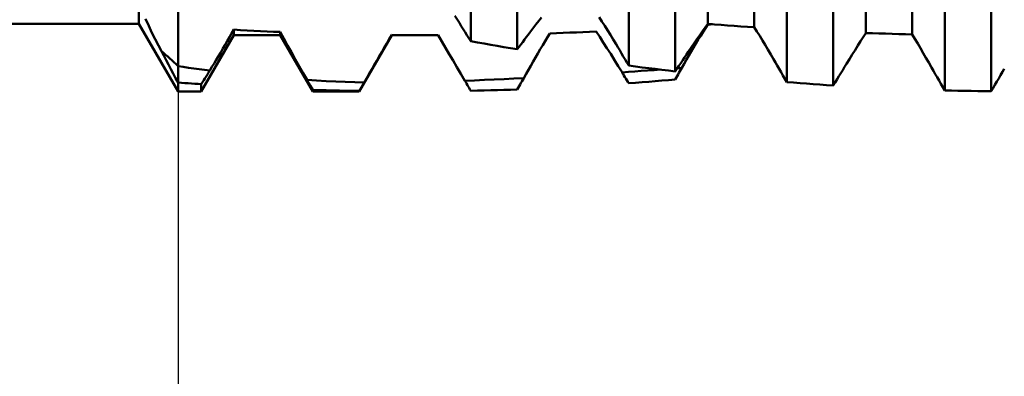
# Model space of a CAD drawing. Units: millimetres. Extents: x -27 to 87, y -35 to 44.
# Drawn here: x 48 to 52, y -3 to -1 of the extents above; entities that cross this region are included whole.
import ezdxf

# ---------------------------------------------------------------- set-up
doc = ezdxf.new("R2010")
doc.units = ezdxf.units.MM
doc.header["$LTSCALE"] = 4.75
doc.layers.add('1', color=4, linetype='CONTINUOUS')
doc.layers.add('2', color=7, linetype='CONTINUOUS')

msp = doc.modelspace()

# ---------------------------------------------------------------- linework, layer by layer
at = {"layer": '1', "color": 4, "linetype": 'CONTINUOUS', "lineweight": 50}
for p, q in [((49, -1.4225), (49, 1.4225)), ((50.1765, -1.2206), (50.1765, 0.6367)), ((50.3635, -1.2528), (50.3635, 0.5778)), ((50.8115, -1.3188), (50.8115, 0.432)), ((50.9985, -1.3417), (50.9985, 0.3698)), ((51.129, -1.1506), (51.129, 0.302)), ((51.316, -1.1644), (51.316, 0.2489)), ((51.4465, -1.3851), (51.4465, 0.2183)), ((51.6335, -1.3984), (51.6335, 0.1542)), ((51.764, -1.1875), (51.764, 0.1204)), ((51.951, -1.1929), (51.951, 0.0662)), ((52.0815, -1.4185), (52.0815, -0.0005)), ((52.2685, -1.4219), (52.2685, -0.0654)), ((48.8427, -1.15), (48.8427, -1.0732)), ((48.882, -1.1591), (48.8687, -1.1311)), ((50.1231, -1.1351), (50.1121, -1.1178)), ((50.1308, -1.1472), (50.1231, -1.1351)), ((50.1384, -1.1594), (50.1308, -1.1472)), ((50.4381, -1.1538), (50.4497, -1.1391)), ((50.4497, -1.1391), (50.4612, -1.125)), ((50.7035, -1.141), (50.6922, -1.1242)), ((50.7149, -1.1584), (50.7035, -1.141)), ((36, -1.15), (48.8427, -1.15)), ((49, -1.4225), (48.8427, -1.15)), ((48.8952, -1.1863), (48.882, -1.1591)), ((48.9083, -1.2124), (48.8952, -1.1863)), ((49.2153, -1.1894), (49.224, -1.174)), ((49.2507, -1.1755), (49.224, -1.174)), ((49.224, -1.1965), (49.224, -1.174)), ((49.2774, -1.1769), (49.2507, -1.1755)), ((49.3041, -1.1783), (49.2774, -1.1769)), ((49.3308, -1.1797), (49.3041, -1.1783)), ((49.3576, -1.1809), (49.3308, -1.1797)), ((49.3843, -1.1822), (49.3576, -1.1809)), ((49.411, -1.1833), (49.3843, -1.1822)), ((49.4255, -1.2102), (49.411, -1.1833)), ((49.411, -1.1965), (49.411, -1.1833)), ((50.146, -1.1716), (50.1384, -1.1594)), ((50.1536, -1.1838), (50.146, -1.1716)), ((50.1613, -1.1961), (50.1536, -1.1838)), ((50.4071, -1.1947), (50.4144, -1.185)), ((50.4144, -1.185), (50.4263, -1.1691)), ((50.4263, -1.1691), (50.4381, -1.1538)), ((50.5207, -1.188), (50.5474, -1.187)), ((50.5474, -1.187), (50.5741, -1.186)), ((50.5741, -1.186), (50.6009, -1.185)), ((50.6009, -1.185), (50.6276, -1.1839)), ((50.6276, -1.1839), (50.6543, -1.1827)), ((50.6543, -1.1827), (50.681, -1.1815)), ((50.6949, -1.203), (50.681, -1.1815)), ((50.7263, -1.1763), (50.7149, -1.1584)), ((50.7378, -1.1946), (50.7263, -1.1763)), ((51.0967, -1.1959), (51.1077, -1.1803)), ((51.1007, -1.1983), (51.1102, -1.1831)), ((51.1077, -1.1803), (51.1185, -1.1652)), ((51.1102, -1.1831), (51.1197, -1.1682)), ((51.1185, -1.1652), (51.129, -1.1506)), ((51.1197, -1.1682), (51.129, -1.1536)), ((51.1557, -1.1527), (51.129, -1.1506)), ((51.129, -1.1536), (51.1322, -1.1534)), ((51.1322, -1.1534), (51.1354, -1.1531)), ((51.1354, -1.1531), (51.1386, -1.1529)), ((51.1386, -1.1529), (51.145, -1.1524)), ((51.145, -1.1524), (51.1482, -1.1521)), ((51.1824, -1.1548), (51.1557, -1.1527)), ((51.2091, -1.1568), (51.1824, -1.1548)), ((51.2359, -1.1588), (51.2091, -1.1568)), ((51.2626, -1.1607), (51.2359, -1.1588)), ((51.2893, -1.1626), (51.2626, -1.1607)), ((51.316, -1.1644), (51.2893, -1.1626)), ((51.3269, -1.1816), (51.316, -1.1644)), ((51.3378, -1.1993), (51.3269, -1.1816)), ((48.921, -1.2372), (48.9083, -1.2124)), ((49.0935, -1.4225), (49.224, -1.1965)), ((49.1891, -1.2352), (49.1979, -1.22)), ((49.1979, -1.22), (49.2066, -1.2047)), ((49.2066, -1.2047), (49.2153, -1.1894)), ((49.224, -1.1965), (49.411, -1.1965)), ((49.5415, -1.4225), (49.411, -1.1965)), ((49.4404, -1.2374), (49.4255, -1.2102)), ((49.7285, -1.4225), (49.859, -1.1965)), ((49.8392, -1.2301), (49.8491, -1.2127)), ((49.8491, -1.2127), (49.859, -1.1955)), ((49.8836, -1.1958), (49.859, -1.1955)), ((49.859, -1.1965), (49.859, -1.1955)), ((49.859, -1.1965), (50.0312, -1.1965)), ((49.9082, -1.196), (49.8836, -1.1958)), ((49.9328, -1.1962), (49.9082, -1.196)), ((49.9573, -1.1963), (49.9328, -1.1962)), ((49.982, -1.1964), (49.9573, -1.1963)), ((50.0066, -1.1965), (49.982, -1.1964)), ((50.0312, -1.1965), (50.0066, -1.1965)), ((50.0312, -1.1965), (50.0333, -1.1965)), ((50.0333, -1.1965), (50.0354, -1.1965)), ((50.0354, -1.1965), (50.0376, -1.1965)), ((50.0376, -1.1965), (50.0397, -1.1965)), ((50.0397, -1.1965), (50.046, -1.1965)), ((50.0604, -1.2212), (50.046, -1.1965)), ((50.0751, -1.2466), (50.0604, -1.2212)), ((50.1689, -1.2083), (50.1613, -1.1961)), ((50.1765, -1.2206), (50.1689, -1.2083)), ((50.2032, -1.2254), (50.1765, -1.2206)), ((50.2299, -1.2301), (50.2032, -1.2254)), ((50.378, -1.2336), (50.3853, -1.2239)), ((50.3853, -1.2239), (50.3926, -1.2142)), ((50.3926, -1.2142), (50.3998, -1.2045)), ((50.3998, -1.2045), (50.4071, -1.1947)), ((50.4656, -1.2366), (50.4752, -1.2205)), ((50.4752, -1.2205), (50.4846, -1.2046)), ((50.4846, -1.2046), (50.494, -1.1889)), ((50.494, -1.1889), (50.5207, -1.188)), ((50.7093, -1.2254), (50.6949, -1.203)), ((50.7239, -1.2483), (50.7093, -1.2254)), ((50.7492, -1.2133), (50.7378, -1.1946)), ((50.7606, -1.2325), (50.7492, -1.2133)), ((51.0741, -1.2286), (51.0855, -1.212)), ((51.0817, -1.2296), (51.0912, -1.2138)), ((51.0855, -1.212), (51.0967, -1.1959)), ((51.0912, -1.2138), (51.1007, -1.1983)), ((51.3488, -1.2173), (51.3378, -1.1993)), ((51.3599, -1.2357), (51.3488, -1.2173)), ((51.7322, -1.2383), (51.743, -1.2209)), ((51.743, -1.2209), (51.7536, -1.204)), ((51.7536, -1.204), (51.764, -1.1875)), ((51.7907, -1.1884), (51.764, -1.1875)), ((51.8174, -1.1893), (51.7907, -1.1884)), ((51.8441, -1.1901), (51.8174, -1.1893)), ((51.8709, -1.1909), (51.8441, -1.1901)), ((51.8976, -1.1916), (51.8709, -1.1909)), ((51.9243, -1.1923), (51.8976, -1.1916)), ((51.951, -1.1929), (51.9243, -1.1923)), ((51.9619, -1.2114), (51.951, -1.1929)), ((51.9729, -1.2301), (51.9619, -1.2114)), ((48.9331, -1.2605), (48.921, -1.2372)), ((48.9425, -1.2786), (48.9331, -1.2605)), ((49.1626, -1.2803), (49.1714, -1.2654)), ((49.1714, -1.2654), (49.1803, -1.2503)), ((49.1803, -1.2503), (49.1891, -1.2352)), ((49.4556, -1.265), (49.4404, -1.2374)), ((49.4711, -1.2927), (49.4556, -1.265)), ((49.809, -1.2825), (49.8191, -1.265)), ((49.8191, -1.265), (49.8291, -1.2475)), ((49.8291, -1.2475), (49.8392, -1.2301)), ((50.0902, -1.2724), (50.0751, -1.2466)), ((50.2566, -1.2348), (50.2299, -1.2301)), ((50.2833, -1.2394), (50.2566, -1.2348)), ((50.3101, -1.2439), (50.2833, -1.2394)), ((50.3368, -1.2484), (50.3101, -1.2439)), ((50.3635, -1.2528), (50.3368, -1.2484)), ((50.3635, -1.2528), (50.3708, -1.2432)), ((50.3708, -1.2432), (50.378, -1.2336)), ((50.4465, -1.2693), (50.4561, -1.2529)), ((50.4561, -1.2529), (50.4656, -1.2366)), ((50.7389, -1.2719), (50.7239, -1.2483)), ((50.7679, -1.2448), (50.7606, -1.2325)), ((50.7752, -1.2571), (50.7679, -1.2448)), ((50.7824, -1.2694), (50.7752, -1.2571)), ((51.0433, -1.2745), (51.0508, -1.2632)), ((51.0508, -1.2632), (51.0625, -1.2457)), ((51.053, -1.2781), (51.0625, -1.2617)), ((51.0625, -1.2457), (51.0741, -1.2286)), ((51.0625, -1.2617), (51.0721, -1.2456)), ((51.0721, -1.2456), (51.0817, -1.2296)), ((51.371, -1.2544), (51.3599, -1.2357)), ((51.3821, -1.2733), (51.371, -1.2544)), ((51.7098, -1.2741), (51.7211, -1.256)), ((51.7211, -1.256), (51.7322, -1.2383)), ((51.984, -1.2491), (51.9729, -1.2301)), ((51.9952, -1.2682), (51.984, -1.2491)), ((48.952, -1.2966), (48.9425, -1.2786)), ((48.9615, -1.3146), (48.952, -1.2966)), ((49.145, -1.3097), (49.1538, -1.295)), ((49.1538, -1.295), (49.1626, -1.2803)), ((49.4869, -1.3206), (49.4711, -1.2927)), ((49.7888, -1.3174), (49.7989, -1.3)), ((49.7989, -1.3), (49.809, -1.2825)), ((50.1056, -1.2987), (50.0902, -1.2724)), ((50.1212, -1.3253), (50.1056, -1.2987)), ((50.4177, -1.319), (50.4273, -1.3024)), ((50.4273, -1.3024), (50.4369, -1.2858)), ((50.4369, -1.2858), (50.4465, -1.2693)), ((50.754, -1.2961), (50.7389, -1.2719)), ((50.7693, -1.3207), (50.754, -1.2961)), ((50.7897, -1.2817), (50.7824, -1.2694)), ((50.797, -1.2941), (50.7897, -1.2817)), ((50.8042, -1.3064), (50.797, -1.2941)), ((51.0209, -1.3082), (51.0284, -1.297)), ((51.0284, -1.297), (51.0358, -1.2858)), ((51.034, -1.3112), (51.0435, -1.2946)), ((51.0358, -1.2858), (51.0433, -1.2745)), ((51.0435, -1.2946), (51.053, -1.2781)), ((51.3932, -1.2924), (51.3821, -1.2733)), ((51.4008, -1.3056), (51.3932, -1.2924)), ((51.4084, -1.3188), (51.4008, -1.3056)), ((51.6869, -1.3114), (51.6984, -1.2926)), ((51.6984, -1.2926), (51.7098, -1.2741)), ((52.0063, -1.2875), (51.9952, -1.2682)), ((52.0175, -1.3068), (52.0063, -1.2875)), ((48.971, -1.3327), (48.9615, -1.3146)), ((48.9806, -1.3507), (48.971, -1.3327)), ((49.0212, -1.3241), (49, -1.321)), ((49.0425, -1.3271), (49.0212, -1.3241)), ((49.0637, -1.33), (49.0425, -1.3271)), ((49.085, -1.3328), (49.0637, -1.33)), ((49.1062, -1.3356), (49.085, -1.3328)), ((49.1275, -1.3384), (49.1062, -1.3356)), ((49.1226, -1.3463), (49.1275, -1.3384)), ((49.1275, -1.3384), (49.1362, -1.3241)), ((49.1362, -1.3241), (49.145, -1.3097)), ((49.5027, -1.3485), (49.4869, -1.3206)), ((49.7687, -1.352), (49.7787, -1.3348)), ((49.7787, -1.3348), (49.7888, -1.3174)), ((50.137, -1.3523), (50.1212, -1.3253)), ((50.3987, -1.3524), (50.4082, -1.3357)), ((50.4082, -1.3357), (50.4177, -1.319)), ((50.7846, -1.3457), (50.7693, -1.3207)), ((50.7846, -1.3458), (50.8103, -1.344)), ((50.8115, -1.3188), (50.8042, -1.3064)), ((50.8103, -1.344), (50.836, -1.3422)), ((50.8382, -1.3222), (50.8115, -1.3188)), ((50.836, -1.3422), (50.8617, -1.3403)), ((50.8649, -1.3256), (50.8382, -1.3222)), ((50.8617, -1.3403), (50.8874, -1.3385)), ((50.8917, -1.3289), (50.8649, -1.3256)), ((50.8874, -1.3385), (50.9131, -1.3366)), ((50.9184, -1.3322), (50.8917, -1.3289)), ((50.9131, -1.3366), (50.9388, -1.3347)), ((50.9451, -1.3354), (50.9184, -1.3322)), ((50.9718, -1.3386), (50.9451, -1.3354)), ((50.9985, -1.3417), (50.9718, -1.3386)), ((50.9985, -1.3417), (51.006, -1.3305)), ((51.006, -1.3305), (51.0134, -1.3194)), ((51.0068, -1.3293), (51.0097, -1.3291)), ((51.0097, -1.3291), (51.0127, -1.3289)), ((51.0127, -1.3289), (51.0157, -1.3286)), ((51.0134, -1.3194), (51.0209, -1.3082)), ((51.0134, -1.3478), (51.0172, -1.3412)), ((51.0157, -1.3286), (51.0187, -1.3284)), ((51.0172, -1.3412), (51.0209, -1.3345)), ((51.0187, -1.3284), (51.0216, -1.3281)), ((51.0209, -1.3345), (51.0246, -1.3279)), ((51.0216, -1.3281), (51.0246, -1.3279)), ((51.0246, -1.3279), (51.034, -1.3112)), ((51.416, -1.3321), (51.4084, -1.3188)), ((51.4237, -1.3453), (51.416, -1.3321)), ((51.4313, -1.3586), (51.4237, -1.3453)), ((51.664, -1.3488), (51.6716, -1.3364)), ((51.6716, -1.3364), (51.6793, -1.3239)), ((51.6793, -1.3239), (51.6869, -1.3114)), ((52.0286, -1.3262), (52.0175, -1.3068)), ((52.0362, -1.3394), (52.0286, -1.3262)), ((52.0437, -1.3526), (52.0362, -1.3394)), ((52.3061, -1.3572), (52.3136, -1.3443)), ((52.3136, -1.3443), (52.3211, -1.3313)), ((48.9903, -1.3688), (48.9806, -1.3507)), ((49, -1.3868), (48.9903, -1.3688)), ((49.0984, -1.3857), (49.1032, -1.3778)), ((49.1032, -1.3778), (49.1081, -1.3699)), ((49.1081, -1.3699), (49.1129, -1.362)), ((49.1129, -1.362), (49.1178, -1.3541)), ((49.1178, -1.3541), (49.1226, -1.3463)), ((49.5187, -1.3763), (49.5027, -1.3485)), ((49.5219, -1.382), (49.5187, -1.3763)), ((49.5571, -1.3786), (49.5187, -1.3763)), ((49.5252, -1.3877), (49.5219, -1.382)), ((49.5955, -1.3807), (49.5571, -1.3786)), ((49.6338, -1.3824), (49.5955, -1.3807)), ((49.6722, -1.3839), (49.6338, -1.3824)), ((49.7105, -1.3852), (49.6722, -1.3839)), ((49.7488, -1.3861), (49.7105, -1.3852)), ((49.7488, -1.3861), (49.7587, -1.3692)), ((49.7587, -1.3692), (49.7687, -1.352)), ((50.1528, -1.3794), (50.137, -1.3523)), ((50.1528, -1.3794), (50.1922, -1.3779)), ((50.1562, -1.3852), (50.1528, -1.3794)), ((50.1922, -1.3779), (50.2316, -1.3763)), ((50.2316, -1.3763), (50.271, -1.3746)), ((50.271, -1.3746), (50.3104, -1.3729)), ((50.3104, -1.3729), (50.3499, -1.3711)), ((50.3499, -1.3711), (50.3893, -1.3692)), ((50.3782, -1.3886), (50.3819, -1.3821)), ((50.3819, -1.3821), (50.3856, -1.3756)), ((50.3856, -1.3756), (50.3892, -1.3691)), ((50.3892, -1.3691), (50.3987, -1.3524)), ((50.7885, -1.352), (50.7846, -1.3457)), ((50.7923, -1.3583), (50.7885, -1.352)), ((50.7961, -1.3646), (50.7923, -1.3583)), ((50.8, -1.3709), (50.7961, -1.3646)), ((50.8038, -1.3772), (50.8, -1.3709)), ((50.8077, -1.3835), (50.8038, -1.3772)), ((50.8115, -1.3897), (50.8077, -1.3835)), ((50.8649, -1.3857), (50.8917, -1.3835)), ((50.8917, -1.3835), (50.9184, -1.3814)), ((50.9184, -1.3814), (50.9451, -1.3791)), ((50.9451, -1.3791), (50.9718, -1.3768)), ((50.9718, -1.3768), (50.9985, -1.3745)), ((50.9985, -1.3745), (51.0022, -1.3678)), ((51.0022, -1.3678), (51.006, -1.3612)), ((51.006, -1.3612), (51.0097, -1.3545)), ((51.0097, -1.3545), (51.0134, -1.3478)), ((51.4389, -1.3718), (51.4313, -1.3586)), ((51.4465, -1.3851), (51.4389, -1.3718)), ((51.4732, -1.3872), (51.4465, -1.3851)), ((51.6411, -1.386), (51.6487, -1.3737)), ((51.6487, -1.3737), (51.6564, -1.3613)), ((51.6564, -1.3613), (51.664, -1.3488)), ((52.0513, -1.3658), (52.0437, -1.3526)), ((52.0588, -1.3789), (52.0513, -1.3658)), ((52.0664, -1.3921), (52.0588, -1.3789)), ((52.2835, -1.3961), (52.291, -1.3831)), ((52.291, -1.3831), (52.2986, -1.3702)), ((52.2986, -1.3702), (52.3061, -1.3572)), ((49.0134, -1.3878), (49, -1.3868)), ((49, -1.4225), (49.0935, -1.4225)), ((49.0267, -1.3888), (49.0134, -1.3878)), ((49.0401, -1.3898), (49.0267, -1.3888)), ((49.0534, -1.3908), (49.0401, -1.3898)), ((49.0668, -1.3917), (49.0534, -1.3908)), ((49.0802, -1.3926), (49.0668, -1.3917)), ((49.0935, -1.3936), (49.0802, -1.3926)), ((49.0935, -1.3936), (49.0984, -1.3857)), ((49.0935, -1.4225), (49.0935, -1.3936)), ((49.5285, -1.3934), (49.5252, -1.3877)), ((49.5317, -1.3991), (49.5285, -1.3934)), ((49.5415, -1.4162), (49.5317, -1.3991)), ((49.5682, -1.417), (49.5415, -1.4162)), ((49.5415, -1.4225), (49.5415, -1.4162)), ((49.5415, -1.4225), (49.7285, -1.4225)), ((49.5949, -1.4178), (49.5682, -1.417)), ((49.6216, -1.4185), (49.5949, -1.4178)), ((49.6484, -1.4191), (49.6216, -1.4185)), ((49.6751, -1.4197), (49.6484, -1.4191)), ((49.7018, -1.4203), (49.6751, -1.4197)), ((49.7285, -1.4208), (49.7018, -1.4203)), ((49.7285, -1.4208), (49.7314, -1.4158)), ((49.7285, -1.4225), (49.7285, -1.4208)), ((49.7314, -1.4158), (49.7343, -1.4109)), ((49.7343, -1.4109), (49.7372, -1.4059)), ((49.7372, -1.4059), (49.7401, -1.401)), ((49.7401, -1.401), (49.743, -1.396)), ((49.743, -1.396), (49.7459, -1.3911)), ((49.7459, -1.3911), (49.7488, -1.3861)), ((50.1596, -1.391), (50.1562, -1.3852)), ((50.163, -1.3968), (50.1596, -1.391)), ((50.1664, -1.4026), (50.163, -1.3968)), ((50.1697, -1.4084), (50.1664, -1.4026)), ((50.1731, -1.4142), (50.1697, -1.4084)), ((50.1765, -1.42), (50.1731, -1.4142)), ((50.1765, -1.42), (50.2032, -1.4194)), ((50.2032, -1.4194), (50.2299, -1.4188)), ((50.2299, -1.4188), (50.2566, -1.418)), ((50.2566, -1.418), (50.2834, -1.4173)), ((50.2834, -1.4173), (50.3101, -1.4165)), ((50.3101, -1.4165), (50.3368, -1.4156)), ((50.3368, -1.4156), (50.3635, -1.4146)), ((50.3635, -1.4146), (50.3672, -1.4081)), ((50.3672, -1.4081), (50.3709, -1.4016)), ((50.3709, -1.4016), (50.3745, -1.3951)), ((50.3745, -1.3951), (50.3782, -1.3886)), ((50.8115, -1.3897), (50.8382, -1.3877)), ((50.8382, -1.3877), (50.8649, -1.3857)), ((51.4999, -1.3892), (51.4732, -1.3872)), ((51.5266, -1.3911), (51.4999, -1.3892)), ((51.5534, -1.393), (51.5266, -1.3911)), ((51.5801, -1.3949), (51.5534, -1.393)), ((51.6068, -1.3967), (51.5801, -1.3949)), ((51.6335, -1.3984), (51.6068, -1.3967)), ((51.6335, -1.3984), (51.6411, -1.386)), ((52.0739, -1.4053), (52.0664, -1.3921)), ((52.0815, -1.4185), (52.0739, -1.4053)), ((52.1082, -1.4191), (52.0815, -1.4185)), ((52.1349, -1.4197), (52.1082, -1.4191)), ((52.1616, -1.4203), (52.1349, -1.4197)), ((52.1884, -1.4208), (52.1616, -1.4203)), ((52.2151, -1.4212), (52.1884, -1.4208)), ((52.2418, -1.4216), (52.2151, -1.4212)), ((52.2685, -1.4219), (52.2418, -1.4216)), ((52.2685, -1.4219), (52.276, -1.409)), ((52.276, -1.409), (52.2835, -1.3961))]:
    msp.add_line(p, q, dxfattribs=at)
msp.add_ellipse((48.8003, -1.8245), major_axis=(-0.3362, 0.6724), ratio=0.612373, start_param=5.213339, end_param=5.346017, dxfattribs=at)
at = {"layer": '2', "color": 7, "linetype": 'CONTINUOUS', "lineweight": 25}
msp.add_line((49, -0.515), (49, -15), dxfattribs=at)

doc.saveas('drawing.dxf')
